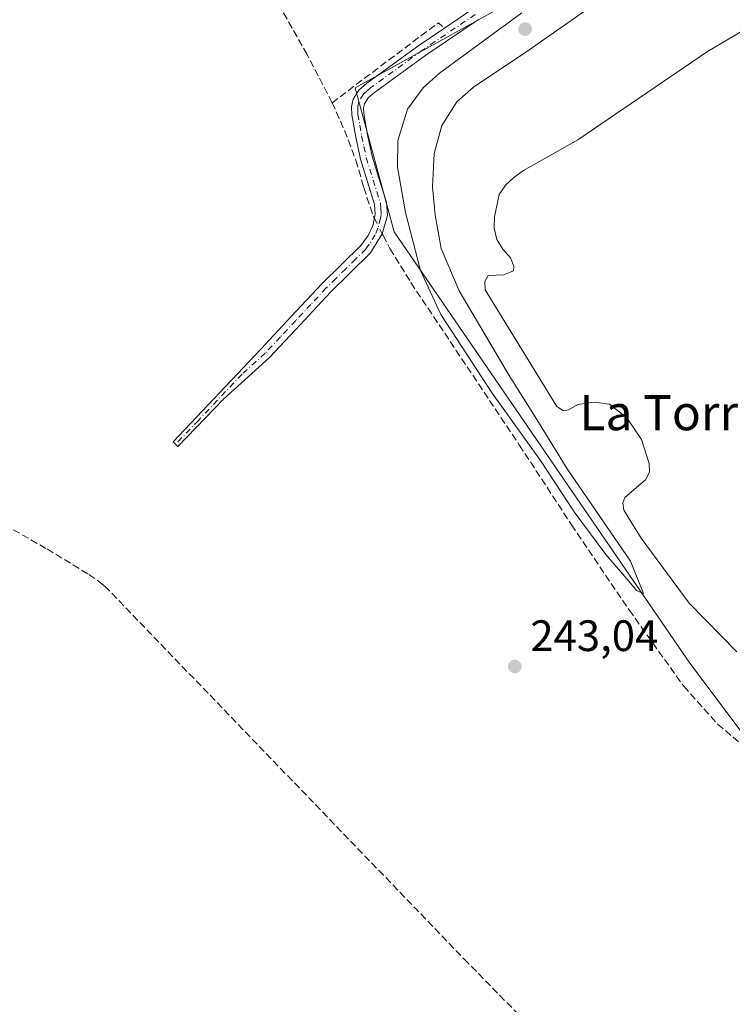
# Model space of a CAD drawing. Units: metres. Extents: x 625993 to 629511, y 4646278 to 4648653.
# Drawn here: x 627522 to 627684, y 4647587 to 4647811 of the extents above; entities that cross this region are included whole.
import ezdxf
from ezdxf.enums import TextEntityAlignment as Align

# ---------------------------------------------------------------- set-up
doc = ezdxf.new("R2010")
doc.units = ezdxf.units.M
doc.header["$MEASUREMENT"] = 0
doc.linetypes.add('DGN Style 3', pattern=[2.307223458686699, 1.648016756204785, -0.6592067024819142])
doc.linetypes.add('DGN Style 4', pattern=[2.6384748266838614, 1.318413404963828, -0.6592067024819142, 0.001648016756204785, -0.6592067024819142])
for name, color, linetype, lineweight in [('Camino Cxs', 7, 'Continuous', 0), ('Camino eje', 30, 'DGN Style 4', 13), ('Corriente artificial lineal', 4, 'DGN Style 3', 13), ('Corriente artificial lineal oculto', 135, 'DGN Style 4', 13), ('Cultivos herbáceos CxS', 92, 'Continuous', 0), ('Curva de nivel normal', 30, 'Continuous', 0), ('Estanque Cxs', 5, 'Continuous', 0), ('Punto de cota en terreno', 7, 'Continuous', 0), ('Rótulo de punto de cota en terreno', 7, 'Continuous', 0), ('Suelo desnudo CxS', 253, 'Continuous', 0), ('Texto cartográfico', 7, 'Continuous', 0)]:
    doc.layers.add(name, color=color, linetype=linetype, lineweight=lineweight)
doc.styles.add('Style-Arial', font='txt')

# ---------------------------------------------------------------- blocks, each defined once
blk = doc.blocks.new('*U8')
at = {"layer": 'Cultivos herbáceos CxS', "color": 92, "linetype": 'Continuous', "lineweight": 0}
blk.add_polyline3d([(627687.4036999998, 4647844.8891, 242.4890000000014), (627598.3169, 4647795.589500001, 243.359500000006), (627607.1766999997, 4647762.808499999, 243.8171000000002), (627674.5103000002, 4647664.465100001, 244.1190000000061), (627687.7999, 4647646.7455, 244.3818000000028), (627747.1595000002, 4647605.1041, 244.2434000000067), (627765.7648999998, 4647615.735300001, 244.2357999999949), (627784.3701, 4647622.822699999, 244.1463999999978), (627804.7472999999, 4647627.2521, 243.6404000000039), (627820.6608999996, 4647656.8343, 243.8025999999954), (627829.5647, 4647656.866900001, 242.6947999999975), (627896.1637000004, 4647711.5023, 242.2667999999976), (627920.6404999997, 4647723.5679, 242.2866999999969), (627953.2247000001, 4647739.670700001, 242.8139999999985), (627930.3223000001, 4647788.8101, 242.5981000000029), (627896.8519000001, 4647849.844500001, 242.6088000000018), (627853.5377000002, 4647863.1349, 242.4205999999977), (627835.8183000004, 4647864.6119, 242.2097000000067), (627811.2081000004, 4647866.0889, 242.2687000000006), (627766.4172999999, 4647887.7467, 242.3350999999966), (627749.8167000003, 4647893.928500001, 242.286300000007), (627725.8957000002, 4647876.2097, 242.2963000000018)], close=True, dxfattribs=at)
blk = doc.blocks.new('5PATER')
at = {"layer": 'Cultivos herbáceos CxS', "linetype": 'Continuous', "lineweight": 0}
h = blk.add_hatch(color=51, dxfattribs=at)
edge = h.paths.add_edge_path()
edge.add_ellipse((0, 0), major_axis=(-0.1095731443231308, -0.1110710700762829), ratio=0.9994222409660322, start_angle=0, end_angle=360)

msp = doc.modelspace()

# ---------------------------------------------------------------- linework, layer by layer
at = {"layer": 'Camino Cxs', "color": 7, "linetype": 'Continuous', "lineweight": 0}
msp.add_polyline3d([(627626.4001000002, 4647811.190099999, 243.6441999999952), (627614.3800999997, 4647803.0601, 243.6392999999953), (627602.6700999998, 4647794.5701, 243.5035000000062), (627601.2500999998, 4647793.3101, 244.0608999999968), (627600.3901000004, 4647791.9901, 244.3552000000054), (627600.1901000004, 4647791.0801, 244.2382000000071), (627600.2901, 4647789.800100001, 243.921199999997), (627601.1001000004, 4647784.920100001, 243.4073000000062), (627602.1401000004, 4647780.0601, 243.4517000000051), (627603.7100999998, 4647775.0101, 243.7795999999944), (627605.3901000004, 4647769.5801, 243.9679000000033), (627605.6201, 4647766.550100001, 243.9421000000002), (627604.4600999998, 4647762.370100001, 243.8797999999952), (627601.7500999998, 4647757.9801, 243.6227999999974), (627597.0900999998, 4647753.4101, 243.3916999999929), (627592.6801000005, 4647749.040100001, 243.4128000000055), (627585.7401000002, 4647741.620100001, 243.471000000005), (627578.7600999996, 4647734.170100001, 243.4615000000049), (627568.2801000001, 4647724.6801, 243.614499999996), (627557.8601000002, 4647713.890100001, 243.7100000000064), (627556.8300999999, 4647714.960100001, 243.9075000000012), (627576.7600999996, 4647736.040100001, 243.8125), (627583.7301000003, 4647743.5001, 243.8307000000059), (627590.7100999998, 4647750.950099999, 243.8071999999956), (627595.1601, 4647755.370100001, 243.7198999999964), (627599.6700999998, 4647759.780099999, 243.7841000000044), (627601.2500999998, 4647761.9301, 243.857799999998), (627602.3601000002, 4647764.390100001, 243.8269), (627602.5601000005, 4647765.370100001, 243.8080000000046), (627602.8501000004, 4647766.7301, 243.8065000000061), (627602.6801000005, 4647769.0601, 243.7560999999987), (627601.0900999998, 4647774.200099999, 243.7517999999982), (627599.4801000003, 4647779.370100001, 243.6493000000046), (627598.4101, 4647784.4101, 243.5705000000016), (627597.5601000005, 4647789.4801, 244.480899999995), (627597.4301000005, 4647791.270099999, 245.3169999999955), (627597.8101000005, 4647793.0601, 245.7360999999946), (627599.1501000002, 4647795.120100001, 245.1024000000034), (627600.9501, 4647796.710100001, 244.2966000000015), (627612.8101000005, 4647805.3101, 243.510500000004), (627618.6101000002, 4647809.2401, 243.6345000000001), (627624.8800999997, 4647813.4801, 243.4104999999981)], dxfattribs=at)
msp.add_polyline3d([(627626.4001000002, 4647811.190099999, 243.6441999999952), (627614.3800999997, 4647803.0601, 243.6392999999953), (627602.6700999998, 4647794.5701, 243.5035000000062), (627601.2500999998, 4647793.3101, 244.0608999999968), (627600.3901000004, 4647791.9901, 244.3552000000054), (627600.1901000004, 4647791.0801, 244.2382000000071), (627600.2901, 4647789.800100001, 243.921199999997), (627601.1001000004, 4647784.920100001, 243.4073000000062), (627602.1401000004, 4647780.0601, 243.4517000000051), (627603.7100999998, 4647775.0101, 243.7795999999944), (627605.3901000004, 4647769.5801, 243.9679000000033), (627605.6201, 4647766.550100001, 243.9421000000002), (627604.4600999998, 4647762.370100001, 243.8797999999952), (627601.7500999998, 4647757.9801, 243.6227999999974), (627597.0900999998, 4647753.4101, 243.3916999999929), (627592.6801000005, 4647749.040100001, 243.4128000000055), (627585.7401000002, 4647741.620100001, 243.471000000005), (627578.7600999996, 4647734.170100001, 243.4615000000049), (627568.2801000001, 4647724.6801, 243.614499999996), (627557.8601000002, 4647713.890100001, 243.7100000000064), (627556.8300999999, 4647714.960100001, 243.9075000000012), (627576.7600999996, 4647736.040100001, 243.8125), (627583.7301000003, 4647743.5001, 243.8307000000059), (627590.7100999998, 4647750.950099999, 243.8071999999956), (627595.1601, 4647755.370100001, 243.7198999999964), (627599.6700999998, 4647759.780099999, 243.7841000000044), (627601.2500999998, 4647761.9301, 243.857799999998), (627602.3601000002, 4647764.390100001, 243.8269), (627602.5601000005, 4647765.370100001, 243.8080000000046), (627602.8501000004, 4647766.7301, 243.8065000000061), (627602.6801000005, 4647769.0601, 243.7560999999987), (627601.0900999998, 4647774.200099999, 243.7517999999982), (627599.4801000003, 4647779.370100001, 243.6493000000046), (627598.4101, 4647784.4101, 243.5705000000016), (627597.5601000005, 4647789.4801, 244.480899999995), (627597.4301000005, 4647791.270099999, 245.3169999999955), (627597.8101000005, 4647793.0601, 245.7360999999946), (627599.1501000002, 4647795.120100001, 245.1024000000034), (627600.9501, 4647796.710100001, 244.2966000000015), (627612.8101000005, 4647805.3101, 243.510500000004), (627618.6101000002, 4647809.2401, 243.6345000000001), (627624.8800999997, 4647813.4801, 243.4104999999981)], dxfattribs=at)
at = {"layer": 'Camino eje', "color": 30, "linetype": 'DGN Style 4', "lineweight": 13}
msp.add_polyline3d([(627625.6401000004, 4647812.335100001, 243.4544000000024), (627616.4951, 4647806.1501, 243.7143000000069), (627613.5950999996, 4647804.1851, 243.5724999999948), (627601.8101000005, 4647795.640100001, 243.8672999999981), (627601.1001000004, 4647795.0101, 244.1809999999969), (627600.2001, 4647794.215100001, 244.5899999999965), (627599.1001000004, 4647792.5251, 245.0997999999963), (627598.8601000002, 4647791.4025, 244.8411999999953), (627598.8750999998, 4647790.280099999, 244.4513000000007), (627598.9250999996, 4647789.640100001, 244.2201000000059), (627599.3501000004, 4647787.1051, 243.4781999999978), (627599.7550999997, 4647784.665100001, 243.4888999999966), (627600.2751000002, 4647782.235099999, 243.4980999999971), (627600.8101000005, 4647779.715100001, 243.549199999994), (627602.4001000002, 4647774.6051, 243.6025999999983), (627604.0351, 4647769.3201, 243.8571999999986), (627604.1201, 4647768.155099999, 243.866200000004), (627604.2351000002, 4647766.640100001, 243.8751000000047), (627604.0900999998, 4647765.960100001, 243.8696999999956), (627603.4600999998, 4647763.6251, 243.8559999999998), (627602.8551000003, 4647762.1501, 243.8301000000065), (627601.5000999998, 4647759.9551, 243.7385000000068), (627600.7100999998, 4647758.880100001, 243.6999999999971), (627598.3800999997, 4647756.595100001, 243.5973999999987), (627596.1250999998, 4647754.390100001, 243.5573000000004), (627593.9200999998, 4647752.2051, 243.587400000004), (627591.6951000001, 4647749.995100001, 243.6005000000005), (627588.2050999999, 4647746.270099999, 243.6171000000031), (627584.7351000002, 4647742.5601, 243.6290000000008), (627581.2451, 4647738.835100001, 243.650999999998), (627577.7600999996, 4647735.1051, 243.6147000000055), (627572.5201000003, 4647730.360099999, 243.7271000000037), (627562.5551000005, 4647719.8201, 243.698000000004), (627557.3450999996, 4647714.425100001, 243.8171000000002)], dxfattribs=at)
at = {"layer": 'Corriente artificial lineal', "color": 4, "linetype": 'DGN Style 3', "lineweight": 13, "extrusion": (-0.02660437983905338, 0.03108856405030063, 0.9991625033790399), "elevation": 128039.6061786241, "flags": 128}
msp.add_lwpolyline([(-3498789.046704737, -3120596.062287291), (-3498788.920971103, -3120597.316010843), (-3498758.644630427, -3120599.219813275)], dxfattribs=at)
at = {"layer": 'Corriente artificial lineal', "color": 4, "linetype": 'DGN Style 3', "lineweight": 13}
for points in [[(627593.0301000001, 4647792.2301, 243.3469000000041), (627587.3300999999, 4647803.210100001, 243.3457000000053), (627581.4301000005, 4647813.670100001, 243.3003999999928), (627566.6401000004, 4647838.690099999, 243.3423999999941), (627551.6700999998, 4647863.590100001, 243.3298000000068), (627528.4401000004, 4647901.2401, 243.4232000000048), (627527.4101, 4647902.630100001, 243.3929999999964), (627526.1700999998, 4647903.300100001, 243.4164000000019), (627523.4700999996, 4647903.3101, 243.4472999999998)], [(627593.0301000001, 4647792.2301, 243.3469000000041), (627595.8501000004, 4647785.9001, 243.4213000000018), (627598.4501, 4647779.110099999, 243.2926000000007), (627600.2500999998, 4647772.870100001, 243.3975000000064), (627602.3901000004, 4647766.370100001, 243.4386999999988), (627602.6608999996, 4647765.842800001, 243.4628999999986)], [(627604.4515000005, 4647762.3562, 243.6150000000052), (627604.6601, 4647761.950099999, 243.6304999999993), (627606.1901000004, 4647758.970100001, 243.6803999999975), (627611.0000999998, 4647751.210100001, 243.625199999995), (627635.6801000005, 4647714.210100001, 244.0866999999998), (627647.5900999998, 4647696.020099999, 243.8947000000044), (627660.7301000003, 4647676.600099999, 243.6674000000057), (627673.1401000004, 4647659.210100001, 243.4658000000054), (627680.8800999997, 4647650.590100001, 243.7709000000032), (627722.9200999998, 4647614.710100001, 243.5510999999969), (627739.0000999998, 4647601.2401, 243.456600000005), (627746.1601, 4647596.120100001, 243.123900000006), (627747.5500999996, 4647594.720100001, 242.912599999996)], [(627424.5100999996, 4647672.520099999, 243.9538999999932), (627478.5201000003, 4647671.590100001, 243.4011000000028), (627483.3800999997, 4647671.9801, 243.5044999999955), (627485.5401, 4647672.7501, 243.5322000000015), (627487.0900999998, 4647673.9001, 243.5166999999929), (627494.5800999999, 4647683.2401, 243.3104000000021), (627499.7301000003, 4647688.9301, 243.2838999999949), (627505.0800999999, 4647694.5101, 243.304999999993), (627507.5100999996, 4647696.5801, 243.3525999999983), (627510.2600999996, 4647698.220100001, 243.3414000000048), (627511.9901000002, 4647698.6501, 243.3340000000026), (627513.7200999996, 4647698.350099999, 243.3264000000054), (627518.3901000004, 4647696.040100001, 243.3022999999957), (627528.0701000001, 4647690.5001, 243.3197999999975), (627537.5900999998, 4647684.710100001, 243.3733000000066), (627540.5601000005, 4647682.5601, 243.360400000005)], [(627692.9001000002, 4647528.190099999, 243.1487000000052), (627688.1201, 4647531.940099999, 243.1977999999945), (627682.1001000004, 4647538.860099999, 243.193299999999), (627660.2100999998, 4647559.4001, 243.1594000000041), (627642.0301000001, 4647577.700099999, 243.273000000001), (627623.9901000002, 4647596.140100001, 243.3395000000019), (627541.4901000002, 4647681.770099999, 243.3521000000037), (627540.5601000005, 4647682.5601, 243.360400000005)]]:
    msp.add_polyline3d(points, dxfattribs=at)
at = {"layer": 'Corriente artificial lineal oculto', "color": 135, "linetype": 'DGN Style 4', "lineweight": 13, "extrusion": (-0.01771477042361035, 0.0344936437728021, 0.9992479049005377), "elevation": 149443.8220585961, "flags": 128}
msp.add_lwpolyline([(-2681576.334351632, -3844792.243520465), (-2681576.334351632, -3844788.321051556)], dxfattribs=at)
at = {"layer": 'Cultivos herbáceos CxS', "color": 92, "linetype": 'Continuous', "lineweight": 0}
msp.add_polyline3d([(627687.4036999998, 4647844.8891, 242.4890000000014), (627598.3169, 4647795.589500001, 243.359500000006), (627607.1766999997, 4647762.808499999, 243.8171000000002), (627674.5103000002, 4647664.465100001, 244.1190000000061), (627687.7999, 4647646.7455, 244.3818000000028), (627747.1595000002, 4647605.1041, 244.2434000000067), (627765.7648999998, 4647615.735300001, 244.2357999999949), (627784.3701, 4647622.822699999, 244.1463999999978), (627804.7472999999, 4647627.2521, 243.6404000000039), (627820.6608999996, 4647656.8343, 243.8025999999954)], dxfattribs=at)
at = {"layer": 'Curva de nivel normal', "color": 30, "linetype": 'Continuous', "lineweight": 0, "elevation": 245, "flags": 128}
msp.add_lwpolyline([(627636.25, 4647812.710100001), (627617.5099999999, 4647798.940099999), (627613.75, 4647795.610099999), (627610.1799999997, 4647790.7401), (627608, 4647783.640100001), (627607.9400000004, 4647777.530099999), (627609.7599999999, 4647767.2401), (627613.1799999997, 4647754.0001), (627617.8099999997, 4647743.970100001), (627629.5199999996, 4647726.0101), (627640.4900000002, 4647710.640100001), (627648.1500000004, 4647698.970100001), (627655.4400000004, 4647689.2601), (627660.6699999999, 4647683.1601), (627662.3799999999, 4647681.030099999), (627664.0099999999, 4647680.370100001), (627661.0499999998, 4647687.7601), (627646.6200000001, 4647708.770099999), (627640.0800000001, 4647719.4301), (627633.4100000003, 4647730.020099999), (627621.9699999997, 4647749.3201), (627617.8899999997, 4647759.020099999), (627616.5, 4647766.5801), (627615.9199999999, 4647773.090100001), (627616.2800000003, 4647780.6601), (627618.0599999997, 4647787.0701), (627621.4400000004, 4647792.4001), (627625.2599999999, 4647795.800100001), (627637.1900000004, 4647803.7301), (627658.5800000001, 4647818.7601)], dxfattribs=at)
at = {"layer": 'Estanque Cxs', "color": 5, "linetype": 'Continuous', "lineweight": 0}
msp.add_polyline3d([(627685.2801000001, 4647667.090100001, 241.6414999999979), (627674.3800999997, 4647678.170100001, 242.6821000000054), (627663.4501, 4647692.9901, 242.832699999999), (627659.5301000001, 4647699.350099999, 242.780700000003), (627659.2600999996, 4647701.020099999, 242.5481), (627659.7500999998, 4647702.2401, 242.2385000000068), (627664.4501, 4647706.2501, 241.647100000002), (627665.3400999998, 4647708.050100001, 241.629700000005), (627665.2600999996, 4647709.9801, 241.6551999999938), (627663.5500999996, 4647715.4801, 241.6858999999968), (627660.1601, 4647720.370100001, 241.6441999999952), (627656.2500999998, 4647723.4901, 241.4315000000061), (627652.7301000003, 4647724.0001, 241.2054999999964), (627649.0601000005, 4647723.440099999, 241.4198000000033), (627646.9001000002, 4647722.190099999, 241.9805000000051), (627645.7701000003, 4647721.9801, 242.4514999999956), (627644.2401000002, 4647722.960100001, 242.7440999999963), (627627.9401000004, 4647749.5801, 243.0108000000037), (627627.8300999999, 4647751.450099999, 242.8798999999999), (627628.6001000004, 4647752.880100001, 242.6886999999988), (627632.1801000005, 4647752.9901, 242.301999999996), (627634.3400999998, 4647753.890100001, 242.0106999999989), (627634.4700999996, 4647755.0001, 242.016300000003), (627633.7001, 4647756.870100001, 242.164300000004), (627631.9101, 4647758.840100001, 242.3132999999943), (627630.5601000005, 4647761.020099999, 242.3217000000004), (627629.9700999996, 4647763.600099999, 242.3084999999992), (627630.0301000001, 4647766.200099999, 242.2602000000043), (627631.1201, 4647771.3101, 242.1728000000003), (627632.5201000003, 4647773.4301, 242.1166999999987), (627634.4700999996, 4647775.200099999, 242.0801000000065), (627636.6401000004, 4647776.770099999, 242.0734999999986), (627649.0500999996, 4647783.780099999, 241.8236000000034), (627678.5401, 4647803.9101, 242.0703000000067), (627687.8701, 4647809.340100001, 239.9695999999967)], dxfattribs=at)
msp.add_polyline3d([(627685.2801000001, 4647667.090100001, 241.6414999999979), (627674.3800999997, 4647678.170100001, 242.6821000000054), (627663.4501, 4647692.9901, 242.832699999999), (627659.5301000001, 4647699.350099999, 242.780700000003), (627659.2600999996, 4647701.020099999, 242.5481), (627659.7500999998, 4647702.2401, 242.2385000000068), (627664.4501, 4647706.2501, 241.647100000002), (627665.3400999998, 4647708.050100001, 241.629700000005), (627665.2600999996, 4647709.9801, 241.6551999999938), (627663.5500999996, 4647715.4801, 241.6858999999968), (627660.1601, 4647720.370100001, 241.6441999999952), (627656.2500999998, 4647723.4901, 241.4315000000061), (627652.7301000003, 4647724.0001, 241.2054999999964), (627649.0601000005, 4647723.440099999, 241.4198000000033), (627646.9001000002, 4647722.190099999, 241.9805000000051), (627645.7701000003, 4647721.9801, 242.4514999999956), (627644.2401000002, 4647722.960100001, 242.7440999999963), (627627.9401000004, 4647749.5801, 243.0108000000037), (627627.8300999999, 4647751.450099999, 242.8798999999999), (627628.6001000004, 4647752.880100001, 242.6886999999988), (627632.1801000005, 4647752.9901, 242.301999999996), (627634.3400999998, 4647753.890100001, 242.0106999999989), (627634.4700999996, 4647755.0001, 242.016300000003), (627633.7001, 4647756.870100001, 242.164300000004), (627631.9101, 4647758.840100001, 242.3132999999943), (627630.5601000005, 4647761.020099999, 242.3217000000004), (627629.9700999996, 4647763.600099999, 242.3084999999992), (627630.0301000001, 4647766.200099999, 242.2602000000043), (627631.1201, 4647771.3101, 242.1728000000003), (627632.5201000003, 4647773.4301, 242.1166999999987), (627634.4700999996, 4647775.200099999, 242.0801000000065), (627636.6401000004, 4647776.770099999, 242.0734999999986), (627649.0500999996, 4647783.780099999, 241.8236000000034), (627678.5401, 4647803.9101, 242.0703000000067), (627687.8701, 4647809.340100001, 239.9695999999967)], dxfattribs=at)
at = {"layer": 'Suelo desnudo CxS', "color": 253, "linetype": 'Continuous', "lineweight": 0}
msp.add_polyline3d([(627820.6608999996, 4647656.8343, 243.8025999999954), (627804.7472999999, 4647627.2521, 243.6404000000039), (627784.3701, 4647622.822699999, 244.1463999999978), (627765.7648999998, 4647615.735300001, 244.2357999999949), (627747.1595000002, 4647605.1041, 244.2434000000067), (627687.7999, 4647646.7455, 244.3818000000028), (627674.5103000002, 4647664.465100001, 244.1190000000061), (627607.1766999997, 4647762.808499999, 243.8171000000002), (627598.3169, 4647795.589500001, 243.359500000006), (627687.4036999998, 4647844.8891, 242.4890000000014), (627704.6217, 4647837.683300001, 242.5383000000002), (627766.2732999995, 4647836.1205, 242.1910999999964), (627811.0635000002, 4647814.686699999, 242.3672999999981), (627830.7675000001, 4647810.181299999, 242.4423999999999), (627835.3404999999, 4647805.2171, 242.9162999999971), (627840.6284999996, 4647797.096100001, 243.2853999999934), (627843.2018999998, 4647769.1237, 243.8298000000068)], close=True, dxfattribs=at)
msp.add_polyline3d([(627687.4036999998, 4647844.8891, 242.4890000000014), (627598.3169, 4647795.589500001, 243.359500000006), (627607.1766999997, 4647762.808499999, 243.8171000000002), (627674.5103000002, 4647664.465100001, 244.1190000000061), (627687.7999, 4647646.7455, 244.3818000000028), (627747.1595000002, 4647605.1041, 244.2434000000067), (627765.7648999998, 4647615.735300001, 244.2357999999949), (627784.3701, 4647622.822699999, 244.1463999999978), (627804.7472999999, 4647627.2521, 243.6404000000039), (627820.6608999996, 4647656.8343, 243.8025999999954)], dxfattribs=at)

# ---------------------------------------------------------------- block references
at = {"layer": 'Cultivos herbáceos CxS', "color": 92, "linetype": 'Continuous', "lineweight": 0}
msp.add_blockref('*U8', (0, 0), dxfattribs=at)
at = {"layer": 'Punto de cota en terreno', "color": 7, "linetype": 'Continuous', "lineweight": 0, "xscale": 10, "yscale": 10, "zscale": 10}
for p in [(627637, 4647809, 246.8999999999942), (627634.6699999999, 4647663.710000001, 243.0399999999936)]:
    msp.add_blockref('5PATER', p, dxfattribs=at)

# ---------------------------------------------------------------- texts
at = {"layer": 'Rótulo de punto de cota en terreno', "color": 7, "linetype": 'Continuous', "lineweight": 0, "style": 'Style-Arial'}
msp.add_text('243,04', height=7.000000000000002, dxfattribs=at).set_placement((627638.1978000002, 4647667.2378))
at = {"layer": 'Texto cartográfico', "color": 7, "linetype": 'Continuous', "lineweight": 0, "style": 'Style-Arial'}
msp.add_text('La Torrana', height=8, dxfattribs=at).set_placement((627676.9395573175, 4647721.57015), align=Align.MIDDLE_CENTER)

doc.saveas('drawing.dxf')
